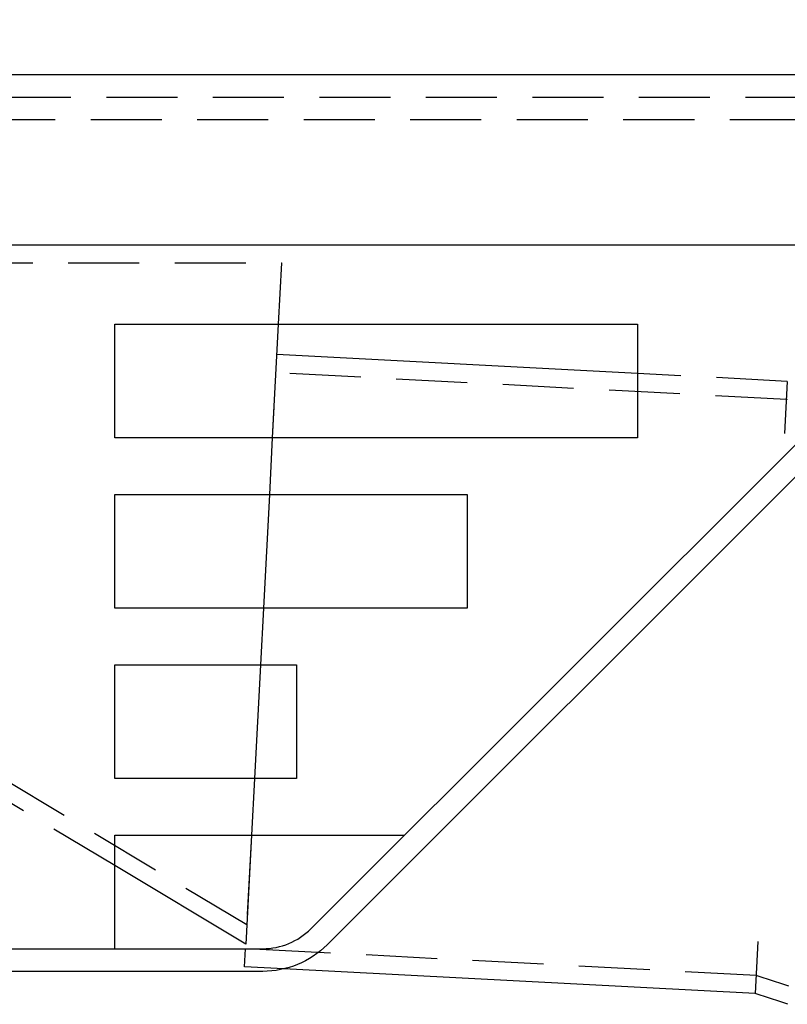
# Model space of a CAD drawing. Extents: x 15 to 811, y -382 to 400.
# Drawn here: x 304 to 371, y 207 to 294 of the extents above; entities that cross this region are included whole.
import ezdxf

# ---------------------------------------------------------------- set-up
doc = ezdxf.new("R2010")
doc.units = 0
doc.header["$LTSCALE"] = 25
doc.linetypes.add('VERDECKT', pattern=[0.375, 0.25, -0.125])
doc.layers.get('0').update_dxf_attribs({"linetype": 'CONTINUOUS'})
doc.layers.add('RAHMEN', color=9, linetype='CONTINUOUS')

# ---------------------------------------------------------------- blocks, each defined once
blk = doc.blocks.new('A$C6F4653A6')
at = {"color": 3, "linetype": 'CONTINUOUS', "extrusion": (0, 1, 2e-16)}
for p, q in [((256.249, 145.589), (337.734, 227.074)), ((339.149, 225.66), (257.663, 144.175)), ((69.492, 220.832), (331.492, 220.832)), ((68.992, 205.832), (316.492, 205.832)), ((238.992, 188.832), (238.992, 198.832)), ((238.992, 198.832), (284.992, 198.832)), ((253.374, 198.832), (252.85, 188.832)), ((284.992, 198.832), (284.992, 188.832)), ((284.992, 194.496), (253.234, 196.16)), ((252.994, 191.566), (252.85, 188.832)), ((284.992, 188.832), (238.992, 188.832)), ((238.992, 173.832), (238.992, 183.832)), ((238.992, 183.832), (269.992, 183.832)), ((252.588, 183.832), (252.064, 173.832)), ((252.588, 183.832), (252.064, 173.832)), ((269.992, 183.832), (269.992, 173.832)), ((269.992, 173.832), (238.992, 173.832)), ((238.992, 168.832), (254.992, 168.832)), ((238.992, 158.832), (238.992, 168.832)), ((251.802, 168.832), (251.278, 158.832)), ((251.802, 168.832), (251.278, 158.832)), ((254.992, 168.832), (254.992, 158.832)), ((254.992, 158.832), (238.992, 158.832)), ((238.992, 153.832), (264.492, 153.832)), ((238.992, 143.832), (238.992, 153.832)), ((251.016, 153.832), (250.513, 144.234)), ((251.016, 153.832), (250.649, 146.828)), ((250.513, 144.234), (238.992, 151.147)), ((295.587, 144.473), (295.346, 139.879)), ((-38.508, 143.832), (252.007, 143.832)), ((252.007, 141.832), (-38.508, 141.832)), ((295.346, 139.879), (253.872, 142.052))]:
    blk.add_line(p, q, dxfattribs=at)
at = {"color": 1, "linetype": 'VERDECKT', "extrusion": (0, 1, 2e-16)}
for p, q in [((69.492, 218.832), (329.492, 218.832)), ((327.492, 216.832), (76.992, 216.832)), ((150.513, 204.234), (253.657, 204.234)), ((250.602, 145.93), (153.428, 204.234)), ((253.657, 204.234), (253.374, 198.832)), ((298.089, 192.207), (253.151, 194.562)), ((298.173, 193.805), (284.992, 194.496)), ((298.173, 193.805), (297.932, 189.211)), ((252.85, 188.832), (252.588, 183.832)), ((252.85, 188.832), (252.588, 183.832)), ((252.064, 173.832), (251.802, 168.832)), ((252.064, 173.832), (251.802, 168.832)), ((238.992, 151.147), (226.183, 158.832)), ((251.278, 158.832), (251.016, 153.832)), ((251.278, 158.832), (251.016, 153.832)), ((250.408, 142.234), (250.492, 143.832)), ((250.408, 142.234), (250.492, 143.832)), ((295.43, 141.477), (250.492, 143.832)), ((253.872, 142.052), (250.408, 142.234)), ((253.872, 142.052), (250.408, 142.234))]:
    blk.add_line(p, q, dxfattribs=at)
at = {"color": 1}
for points in [[(298.089, 192.207, 0), (298.2, 192.231, 0)], [(298.316, 140.529, 0), (298.136, 140.588, 0), (297.956, 140.647, 0), (297.775, 140.706, 0), (297.595, 140.766, 0), (297.414, 140.825, 0), (297.234, 140.884, 0), (297.054, 140.943, 0), (296.873, 141.003, 0), (296.693, 141.062, 0), (296.513, 141.121, 0), (296.332, 141.18, 0), (296.152, 141.24, 0), (295.971, 141.299, 0), (295.791, 141.358, 0), (295.611, 141.417, 0), (295.43, 141.477, 0)]]:
    blk.add_polyline3d(points, dxfattribs=at)
at = {"color": 3}
blk.add_polyline3d([(298.233, 138.931, 0), (298.052, 138.99, 0), (297.872, 139.049, 0), (297.692, 139.109, 0), (297.511, 139.168, 0), (297.331, 139.227, 0), (297.15, 139.286, 0), (296.97, 139.346, 0), (296.79, 139.405, 0), (296.609, 139.464, 0), (296.429, 139.523, 0), (296.248, 139.583, 0), (296.068, 139.642, 0), (295.888, 139.701, 0), (295.707, 139.76, 0), (295.527, 139.82, 0), (295.346, 139.879, 0)], dxfattribs=at)
at = {"color": 3, "linetype": 'CONTINUOUS'}
blk.add_arc((252.007, 149.832), 6, 270, 315, dxfattribs=at)
at = {"color": 3, "linetype": 'CONTINUOUS', "extrusion": (0, 2e-16, -1)}
blk.add_arc((-252.007, 149.832), 8, 225, 270, dxfattribs=at)

msp = doc.modelspace()

# ---------------------------------------------------------------- block references
at = {"layer": 'RAHMEN'}
msp.add_blockref('A$C6F4653A6', (73.185, 67.919), dxfattribs=at)

doc.saveas('drawing.dxf')
